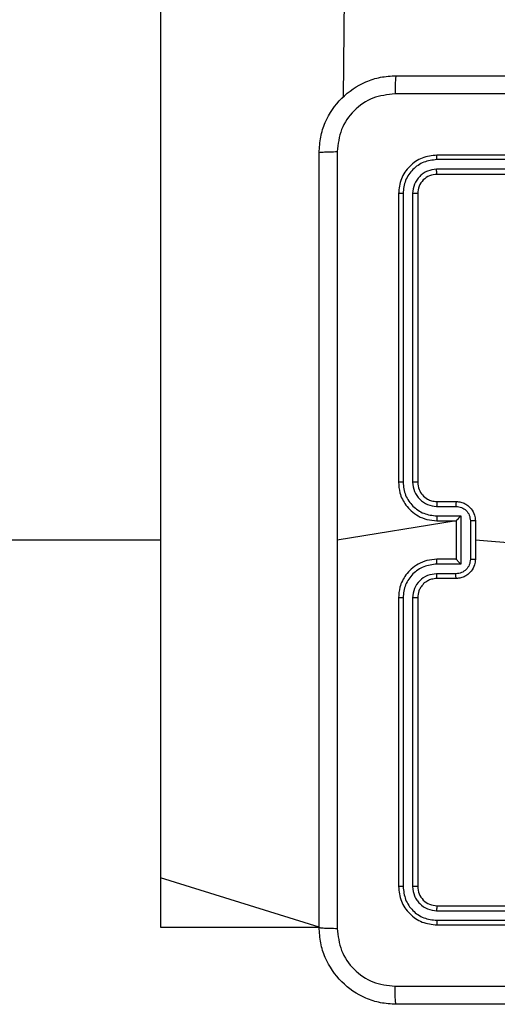
# Model space of a CAD drawing. Units: millimetres. Extents: x 570 to 1372, y 301 to 1031.
# Drawn here: x 884 to 889, y 746 to 756 of the extents above; entities that cross this region are included whole.
import ezdxf

# ---------------------------------------------------------------- set-up
doc = ezdxf.new("R2010")
doc.units = ezdxf.units.MM
doc.header["$LTSCALE"] = 45

msp = doc.modelspace()

# ---------------------------------------------------------------- linework, layer by layer
at = {"color": 7, "linetype": 'Continuous', "lineweight": 25}
for p, q in [((885.58, 826.494), (885.58, 747.363)), ((888.019, 820.163), (887.48, 755.476)), ((891.455, 754.875), (888.455, 754.875)), ((891.454, 754.828), (888.452, 754.828)), ((891.454, 754.728), (888.452, 754.728)), ((891.455, 754.675), (888.455, 754.675)), ((888.055, 754.475), (888.055, 751.475)), ((888.102, 754.478), (888.102, 751.476)), ((888.202, 754.478), (888.202, 751.476)), ((888.255, 754.475), (888.255, 751.475)), ((888.455, 751.275), (888.655, 751.275)), ((888.452, 751.225), (888.653, 751.225)), ((888.655, 751.075), (887.418, 750.875)), ((888.452, 751.125), (888.703, 751.125)), ((888.455, 751.075), (888.655, 751.075)), ((888.655, 751.075), (888.655, 751.075)), ((888.655, 751.075), (888.655, 750.675)), ((888.703, 751.125), (888.703, 750.625)), ((888.803, 751.075), (888.803, 750.675)), ((888.855, 751.075), (888.855, 750.675)), ((885.58, 750.875), (822.88, 750.804)), ((890.411, 750.741), (888.855, 750.875)), ((888.655, 750.675), (888.455, 750.675)), ((888.655, 750.675), (888.655, 750.675)), ((888.703, 750.625), (888.452, 750.625)), ((888.653, 750.525), (888.452, 750.525)), ((888.655, 750.475), (888.455, 750.475)), ((888.055, 750.275), (888.055, 747.275)), ((888.102, 750.275), (888.102, 747.273)), ((888.202, 750.275), (888.202, 747.273)), ((888.255, 750.275), (888.255, 747.275)), ((885.58, 747.363), (885.58, 746.853)), ((888.455, 747.075), (891.455, 747.075)), ((888.452, 747.023), (891.454, 747.023)), ((885.58, 746.853), (887.23, 746.853)), ((888.452, 746.923), (891.454, 746.923)), ((888.455, 746.875), (891.455, 746.875))]:
    msp.add_line(p, q, dxfattribs=at)
at = {"color": 8, "linetype": 'Continuous', "lineweight": 25}
msp.add_line((887.23, 746.853), (885.58, 747.363), dxfattribs=at)
at = {"color": 7, "linetype": 'Continuous', "lineweight": 25}
for points, knots in [([(887.23, 754.9), (887.233, 754.955), (887.239, 755.062), (887.304, 755.263), (887.45, 755.48), (887.668, 755.626), (887.868, 755.691), (887.975, 755.697), (888.03, 755.7)], [0, 0, 0, 0, 0.1305605, 0.2575821, 0.500027, 0.7426684, 0.869632, 1, 1, 1, 1]), ([(888.03, 755.7), (888.028, 755.697), (888.026, 755.691), (888.022, 755.649), (888.02, 755.587), (888.019, 755.537), (888.019, 755.512)], [0, 0, 0, 0, 0.249941, 0.499854, 0.749584, 1, 1, 1, 1]), ([(888.03, 755.7), (888.924, 755.7), (890.712, 755.7), (893.398, 755.7), (895.186, 755.7), (896.08, 755.7)], [0, 0, 0, 0, 0.333296, 0.666701, 1, 1, 1, 1]), ([(888.019, 755.512), (887.94, 755.503), (887.783, 755.485), (887.584, 755.346), (887.445, 755.147), (887.427, 754.99), (887.417, 754.911)], [0, 0, 0, 0, 0.249951, 0.50006, 0.749965, 1, 1, 1, 1]), ([(896.091, 755.512), (895.194, 755.512), (893.401, 755.512), (890.708, 755.512), (888.916, 755.512), (888.019, 755.512)], [0, 0, 0, 0, 0.333336, 0.666663, 1, 1, 1, 1]), ([(887.23, 754.9), (887.233, 754.902), (887.238, 754.904), (887.281, 754.908), (887.343, 754.91), (887.393, 754.911), (887.417, 754.911)], [0, 0, 0, 0, 0.2504052, 0.500136, 0.750064, 1, 1, 1, 1]), ([(887.23, 746.85), (887.23, 747.744), (887.23, 749.532), (887.23, 752.218), (887.23, 754.006), (887.23, 754.9)], [0, 0, 0, 0, 0.333295, 0.666702, 1, 1, 1, 1]), ([(887.417, 754.911), (887.418, 754.239), (887.418, 752.894), (887.418, 751.548), (887.418, 750.875)], [0, 0, 0, 0, 0.500009, 1, 1, 1, 1]), ([(888.455, 754.875), (888.402, 754.869), (888.298, 754.857), (888.165, 754.765), (888.073, 754.632), (888.061, 754.528), (888.055, 754.475)], [0, 0, 0, 0, 0.250147, 0.500146, 0.750038, 1, 1, 1, 1]), ([(888.452, 754.828), (888.452, 754.835), (888.453, 754.849), (888.453, 754.864), (888.454, 754.873), (888.455, 754.875), (888.455, 754.875)], [0, 0, 0, 0, 0.279902, 0.559097, 0.779558, 1, 1, 1, 1]), ([(888.452, 754.828), (888.407, 754.822), (888.315, 754.811), (888.218, 754.744), (888.16, 754.674), (888.115, 754.592), (888.107, 754.523), (888.102, 754.478)], [0, 0, 0, 0, 0.249621, 0.499222, 0.623834, 0.749848, 1, 1, 1, 1]), ([(888.452, 754.728), (888.42, 754.724), (888.37, 754.718), (888.312, 754.687), (888.262, 754.645), (888.214, 754.575), (888.206, 754.51), (888.202, 754.478)], [0, 0, 0, 0, 0.250159, 0.376193, 0.500766, 0.750399, 1, 1, 1, 1]), ([(888.455, 754.675), (888.454, 754.676), (888.454, 754.678), (888.453, 754.692), (888.452, 754.71), (888.452, 754.722), (888.452, 754.728)], [0, 0, 0, 0, 0.279786, 0.558971, 0.779397, 1, 1, 1, 1]), ([(888.455, 754.675), (888.429, 754.672), (888.376, 754.666), (888.31, 754.62), (888.264, 754.554), (888.258, 754.501), (888.255, 754.475)], [0, 0, 0, 0, 0.25021, 0.500136, 0.749977, 1, 1, 1, 1]), ([(888.102, 754.478), (888.095, 754.477), (888.081, 754.477), (888.066, 754.477), (888.056, 754.476), (888.055, 754.475), (888.055, 754.475)], [0, 0, 0, 0, 0.279863, 0.559157, 0.779536, 1, 1, 1, 1]), ([(888.255, 754.475), (888.254, 754.476), (888.252, 754.476), (888.238, 754.477), (888.22, 754.477), (888.208, 754.478), (888.202, 754.478)], [0, 0, 0, 0, 0.2798762, 0.5590287, 0.7794605, 1, 1, 1, 1]), ([(888.102, 751.476), (888.096, 751.476), (888.083, 751.476), (888.068, 751.475), (888.057, 751.475), (888.056, 751.475), (888.055, 751.475)], [0, 0, 0, 0, 0.250157, 0.499983, 0.749857, 1, 1, 1, 1]), ([(888.055, 751.475), (888.058, 751.438), (888.065, 751.354), (888.117, 751.251), (888.187, 751.174), (888.261, 751.121), (888.352, 751.083), (888.42, 751.078), (888.455, 751.075)], [0, 0, 0, 0, 0.177162, 0.402394, 0.533651, 0.677001, 0.832465, 1, 1, 1, 1]), ([(888.102, 751.476), (888.107, 751.43), (888.115, 751.361), (888.16, 751.279), (888.218, 751.209), (888.315, 751.142), (888.407, 751.131), (888.452, 751.125)], [0, 0, 0, 0, 0.250121, 0.376399, 0.500764, 0.750383, 1, 1, 1, 1]), ([(888.202, 751.476), (888.206, 751.443), (888.214, 751.377), (888.272, 751.294), (888.354, 751.237), (888.42, 751.229), (888.452, 751.225)], [0, 0, 0, 0, 0.250462, 0.500146, 0.750058, 1, 1, 1, 1]), ([(888.255, 751.475), (888.255, 751.475), (888.254, 751.475), (888.251, 751.475), (888.246, 751.475), (888.239, 751.475), (888.231, 751.475), (888.222, 751.476), (888.212, 751.476), (888.206, 751.476), (888.202, 751.476)], [0, 0, 0, 0, 0.125069, 0.250221, 0.375297, 0.499983, 0.624746, 0.749819, 0.874986, 1, 1, 1, 1]), ([(888.255, 751.475), (888.258, 751.45), (888.263, 751.402), (888.302, 751.34), (888.35, 751.302), (888.402, 751.279), (888.436, 751.277), (888.455, 751.275)], [0, 0, 0, 0, 0.244433, 0.4568946, 0.6746804, 0.8240214, 1, 1, 1, 1]), ([(888.455, 751.275), (888.454, 751.274), (888.454, 751.273), (888.453, 751.261), (888.453, 751.245), (888.453, 751.232), (888.452, 751.225)], [0, 0, 0, 0, 0.250116, 0.499951, 0.749917, 1, 1, 1, 1]), ([(888.655, 751.275), (888.654, 751.274), (888.654, 751.272), (888.653, 751.259), (888.653, 751.243), (888.653, 751.231), (888.653, 751.225)], [0, 0, 0, 0, 0.279868, 0.558957, 0.779361, 1, 1, 1, 1]), ([(888.655, 751.275), (888.671, 751.274), (888.704, 751.272), (888.747, 751.254), (888.784, 751.23), (888.82, 751.192), (888.849, 751.14), (888.853, 751.095), (888.855, 751.075)], [0, 0, 0, 0, 0.15846, 0.307417, 0.446881, 0.576822, 0.807272, 1, 1, 1, 1]), ([(888.653, 751.225), (888.672, 751.223), (888.711, 751.218), (888.761, 751.184), (888.796, 751.134), (888.8, 751.095), (888.803, 751.075)], [0, 0, 0, 0, 0.249967, 0.499912, 0.74956, 1, 1, 1, 1]), ([(888.452, 751.125), (888.453, 751.119), (888.453, 751.106), (888.453, 751.089), (888.454, 751.078), (888.454, 751.076), (888.455, 751.075)], [0, 0, 0, 0, 0.250129, 0.499975, 0.749817, 1, 1, 1, 1]), ([(888.703, 751.125), (888.697, 751.12), (888.686, 751.109), (888.673, 751.095), (888.664, 751.086), (888.659, 751.08), (888.655, 751.076), (888.655, 751.076), (888.655, 751.075)], [0, 0, 0, 0, 0.2515704, 0.5025688, 0.6465245, 0.7757531, 0.8925049, 1, 1, 1, 1]), ([(888.855, 751.075), (888.855, 751.075), (888.854, 751.075), (888.851, 751.075), (888.846, 751.075), (888.84, 751.075), (888.832, 751.075), (888.823, 751.075), (888.813, 751.075), (888.806, 751.075), (888.803, 751.075)], [0, 0, 0, 0, 0.12503, 0.250216, 0.375285, 0.50001, 0.624754, 0.749836, 0.874958, 1, 1, 1, 1]), ([(887.418, 750.875), (887.418, 750.202), (887.418, 748.856), (887.418, 747.512), (887.417, 746.839)], [0, 0, 0, 0, 0.499994, 1, 1, 1, 1]), ([(888.455, 750.675), (888.42, 750.673), (888.352, 750.667), (888.261, 750.629), (888.187, 750.577), (888.117, 750.499), (888.065, 750.397), (888.058, 750.312), (888.055, 750.275)], [0, 0, 0, 0, 0.167539, 0.322992, 0.466368, 0.5976, 0.822872, 1, 1, 1, 1]), ([(888.452, 750.625), (888.453, 750.632), (888.453, 750.645), (888.453, 750.661), (888.454, 750.673), (888.454, 750.674), (888.455, 750.675)], [0, 0, 0, 0, 0.250129, 0.499975, 0.749817, 1, 1, 1, 1]), ([(888.803, 750.675), (888.8, 750.655), (888.796, 750.616), (888.761, 750.566), (888.711, 750.532), (888.672, 750.527), (888.653, 750.525)], [0, 0, 0, 0, 0.250419, 0.500131, 0.750054, 1, 1, 1, 1]), ([(888.855, 750.675), (888.853, 750.655), (888.849, 750.611), (888.82, 750.558), (888.784, 750.521), (888.747, 750.496), (888.704, 750.479), (888.671, 750.476), (888.655, 750.475)], [0, 0, 0, 0, 0.192739, 0.423135, 0.553084, 0.692556, 0.841521, 1, 1, 1, 1]), ([(888.703, 750.625), (888.697, 750.631), (888.686, 750.642), (888.673, 750.655), (888.664, 750.665), (888.659, 750.67), (888.655, 750.674), (888.655, 750.675), (888.655, 750.675)], [0, 0, 0, 0, 0.251484, 0.502579, 0.646465, 0.775608, 0.892488, 1, 1, 1, 1]), ([(888.803, 750.675), (888.806, 750.675), (888.813, 750.675), (888.823, 750.675), (888.832, 750.675), (888.84, 750.675), (888.846, 750.675), (888.851, 750.675), (888.854, 750.675), (888.855, 750.675), (888.855, 750.675)], [0, 0, 0, 0, 0.125042, 0.250164, 0.375246, 0.49999, 0.624714, 0.749784, 0.87497, 1, 1, 1, 1]), ([(888.452, 750.625), (888.407, 750.619), (888.315, 750.608), (888.218, 750.541), (888.16, 750.471), (888.115, 750.39), (888.107, 750.321), (888.102, 750.275)], [0, 0, 0, 0, 0.249627, 0.499248, 0.623585, 0.749911, 1, 1, 1, 1]), ([(888.452, 750.525), (888.42, 750.521), (888.354, 750.514), (888.271, 750.456), (888.214, 750.373), (888.206, 750.308), (888.202, 750.275)], [0, 0, 0, 0, 0.250471, 0.500177, 0.750092, 1, 1, 1, 1]), ([(888.455, 750.475), (888.435, 750.473), (888.402, 750.471), (888.364, 750.454), (888.345, 750.442), (888.338, 750.438), (888.338, 750.437), (888.337, 750.437), (888.337, 750.437), (888.337, 750.437), (888.337, 750.437), (888.322, 750.437), (888.312, 750.41), (888.284, 750.384), (888.262, 750.337), (888.257, 750.299), (888.255, 750.275)], [0, 0, 0, 0, 0.187281, 0.318207, 0.392448, 0.397735, 0.400049, 0.400323, 0.400445, 0.400464, 0.400483, 0.400502, 0.510607, 0.642526, 0.768247, 1, 1, 1, 1]), ([(888.455, 750.475), (888.454, 750.476), (888.454, 750.478), (888.453, 750.489), (888.453, 750.505), (888.453, 750.518), (888.452, 750.525)], [0, 0, 0, 0, 0.250225, 0.500108, 0.749868, 1, 1, 1, 1]), ([(888.655, 750.475), (888.654, 750.476), (888.654, 750.478), (888.653, 750.491), (888.653, 750.508), (888.653, 750.519), (888.653, 750.525)], [0, 0, 0, 0, 0.2799, 0.559208, 0.779638, 1, 1, 1, 1]), ([(888.102, 750.275), (888.096, 750.275), (888.083, 750.275), (888.068, 750.275), (888.057, 750.275), (888.056, 750.275), (888.055, 750.275)], [0, 0, 0, 0, 0.250156, 0.499984, 0.749857, 1, 1, 1, 1]), ([(888.255, 750.275), (888.255, 750.275), (888.254, 750.275), (888.251, 750.275), (888.246, 750.275), (888.239, 750.275), (888.231, 750.275), (888.222, 750.275), (888.212, 750.275), (888.206, 750.275), (888.202, 750.275)], [0, 0, 0, 0, 0.125071, 0.250227, 0.375304, 0.500041, 0.624806, 0.749815, 0.874984, 1, 1, 1, 1]), ([(888.102, 747.273), (888.095, 747.273), (888.081, 747.273), (888.066, 747.274), (888.056, 747.274), (888.055, 747.275), (888.055, 747.275)], [0, 0, 0, 0, 0.279858, 0.559149, 0.779525, 1, 1, 1, 1]), ([(888.055, 747.275), (888.061, 747.223), (888.073, 747.118), (888.165, 746.986), (888.298, 746.893), (888.402, 746.881), (888.455, 746.875)], [0, 0, 0, 0, 0.24996, 0.499881, 0.749855, 1, 1, 1, 1]), ([(888.102, 747.273), (888.108, 747.227), (888.119, 747.136), (888.186, 747.038), (888.256, 746.98), (888.338, 746.936), (888.407, 746.928), (888.452, 746.923)], [0, 0, 0, 0, 0.249626, 0.499214, 0.623813, 0.749841, 1, 1, 1, 1]), ([(888.255, 747.275), (888.254, 747.275), (888.252, 747.274), (888.238, 747.273), (888.22, 747.273), (888.208, 747.273), (888.202, 747.273)], [0, 0, 0, 0, 0.279886, 0.559035, 0.779464, 1, 1, 1, 1]), ([(888.202, 747.273), (888.206, 747.24), (888.212, 747.191), (888.243, 747.133), (888.285, 747.083), (888.355, 747.034), (888.42, 747.027), (888.452, 747.023)], [0, 0, 0, 0, 0.250119, 0.376142, 0.50076, 0.750377, 1, 1, 1, 1]), ([(888.255, 747.275), (888.258, 747.249), (888.264, 747.197), (888.31, 747.13), (888.376, 747.084), (888.429, 747.078), (888.455, 747.075)], [0, 0, 0, 0, 0.250008, 0.499896, 0.749806, 1, 1, 1, 1]), ([(888.455, 747.075), (888.454, 747.074), (888.454, 747.072), (888.453, 747.058), (888.452, 747.041), (888.452, 747.029), (888.452, 747.023)], [0, 0, 0, 0, 0.279868, 0.559135, 0.779626, 1, 1, 1, 1]), ([(887.23, 746.85), (887.233, 746.849), (887.239, 746.846), (887.281, 746.843), (887.343, 746.84), (887.392, 746.84), (887.417, 746.839)], [0, 0, 0, 0, 0.249954, 0.499875, 0.749597, 1, 1, 1, 1]), ([(888.03, 746.05), (887.975, 746.053), (887.868, 746.06), (887.667, 746.125), (887.45, 746.27), (887.304, 746.488), (887.239, 746.688), (887.233, 746.796), (887.23, 746.85)], [0, 0, 0, 0, 0.130542, 0.257573, 0.500015, 0.742663, 0.869632, 1, 1, 1, 1]), ([(888.452, 746.923), (888.452, 746.916), (888.453, 746.902), (888.453, 746.886), (888.454, 746.877), (888.455, 746.876), (888.455, 746.875)], [0, 0, 0, 0, 0.279876, 0.559289, 0.779578, 1, 1, 1, 1]), ([(887.417, 746.839), (887.427, 746.761), (887.445, 746.603), (887.584, 746.404), (887.783, 746.266), (887.94, 746.247), (888.019, 746.238)], [0, 0, 0, 0, 0.249959, 0.500048, 0.749963, 1, 1, 1, 1]), ([(888.019, 746.238), (888.916, 746.238), (890.708, 746.238), (893.401, 746.238), (895.194, 746.238), (896.091, 746.238)], [0, 0, 0, 0, 0.333337, 0.666664, 1, 1, 1, 1]), ([(888.03, 746.05), (888.028, 746.053), (888.026, 746.059), (888.022, 746.101), (888.02, 746.163), (888.019, 746.213), (888.019, 746.238)], [0, 0, 0, 0, 0.250407, 0.500139, 0.750092, 1, 1, 1, 1]), ([(896.08, 746.05), (895.186, 746.05), (893.398, 746.05), (890.712, 746.05), (888.924, 746.05), (888.03, 746.05)], [0, 0, 0, 0, 0.333296, 0.666701, 1, 1, 1, 1])]:
    msp.add_open_spline(points, degree=3, knots=knots, dxfattribs=at)

doc.saveas('drawing.dxf')
